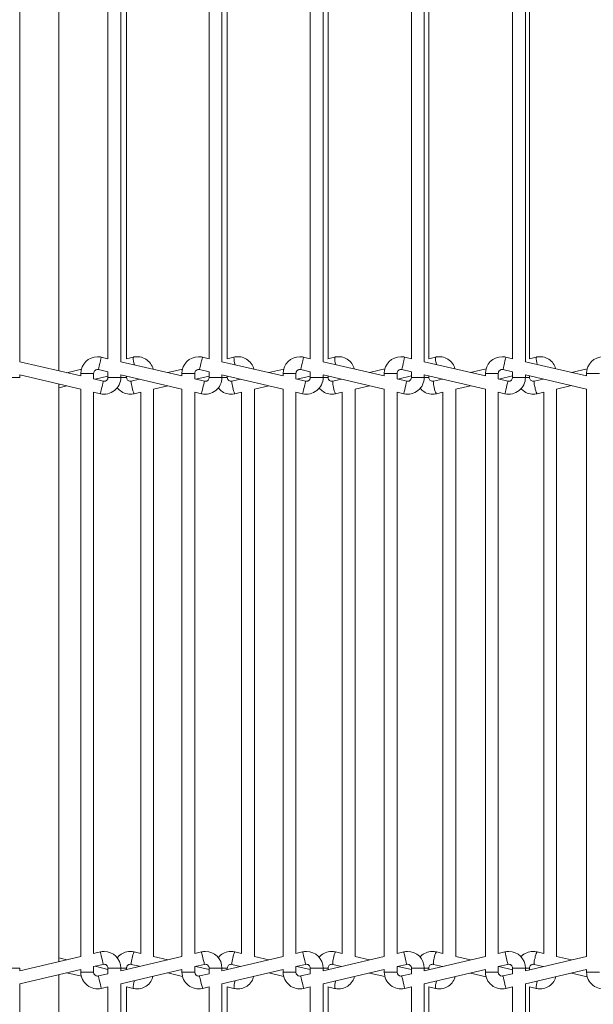
# Model space of a CAD drawing. Units: millimetres. Extents: x 191 to 8200, y 200 to 5740.
# Drawn here: x 1014 to 1104, y 1935 to 2088 of the extents above; entities that cross this region are included whole.
import ezdxf

# ---------------------------------------------------------------- set-up
doc = ezdxf.new("R2010")
doc.units = ezdxf.units.MM
doc.styles.add('SLDTEXTSTYLE4', font='TXT', dxfattribs={"width": 0.605})
doc.dimstyles.new('SLDDIMSTYLE1', dxfattribs={"dimtxt": 60, "dimasz": 60, "dimexe": 0, "dimexo": 0.0625, "dimgap": 15, "dimtad": 1, "dimdec": 0, "dimlfac": 0.75, "dimrnd": 1e-09, "dimzin": 12, "dimdsep": 46, "dimtxsty": 'SLDTEXTSTYLE4', "dimsah": 1, "dimcen": 0.09, "dimadec": 0, "dimazin": 3, "dimtfac": 1, "dimtofl": 0, "dimtmove": 0, "dimatfit": 3, "dimfxl": 1, "dimfrac": 2, "dimtolj": 1, "dimtzin": 12, "dimarcsym": 0})

# ---------------------------------------------------------------- blocks, each defined once
blk = doc.blocks.new('_D_1')
at = {"color": 7, "linetype": 'Continuous', "lineweight": 0, "ltscale": 20}
for p, q in [((1471.58, 3088.88), (428.81, 3088.88)), ((448.81, 3088.88), (448.81, 1597.29)), ((1468.25, 1597.29), (428.81, 1597.29))]:
    blk.add_line(p, q, dxfattribs=at)
for points in [[(448.81, 3088.88), (438.81, 3028.88), (458.81, 3028.88)], [(448.81, 1597.29), (458.81, 1657.29), (438.81, 1657.29)]]:
    blk.add_solid(points, dxfattribs=at)
at = {"color": 7, "linetype": 'Continuous', "lineweight": 0, "ltscale": 20, "insert": (371.47, 2251.42), "char_height": 60, "attachment_point": 1, "rotation": 90, "style": 'SLDTEXTSTYLE4'}
blk.add_mtext('1119', dxfattribs=at)

msp = doc.modelspace()

# ---------------------------------------------------------------- linework, layer by layer
at = {"color": 7, "linetype": 'Continuous', "lineweight": 15, "ltscale": 20}
for p, q in [((1020.589, 2124.507), (1020.589, 2033.267)), ((1014.481, 2034.692), (1014.481, 2123.082)), ((1028.244, 2122.615), (1028.244, 2035.159)), ((1030.244, 2034.692), (1030.244, 2123.081)), ((1031.141, 2035.16), (1031.141, 2122.614)), ((1044.01, 2122.615), (1044.01, 2035.159)), ((1046.01, 2034.692), (1046.01, 2123.082)), ((1046.839, 2035.16), (1046.839, 2122.614)), ((1059.774, 2122.615), (1059.774, 2035.159)), ((1061.774, 2034.692), (1061.774, 2123.082)), ((1062.535, 2035.16), (1062.535, 2122.614)), ((1075.537, 2122.615), (1075.537, 2035.159)), ((1077.537, 2034.692), (1077.537, 2123.082)), ((1078.234, 2035.16), (1078.234, 2122.614)), ((1091.302, 2122.615), (1091.302, 2035.159)), ((1093.302, 2034.692), (1093.302, 2123.082)), ((1093.932, 2035.16), (1093.932, 2122.614)), ((1024.01, 2032.468), (1014.481, 2034.692)), ((1028.244, 2035.159), (1027.201, 2035.403)), ((1039.774, 2032.469), (1030.244, 2034.692)), ((1032.175, 2035.402), (1031.134, 2035.159)), ((1044.01, 2035.159), (1042.964, 2035.403)), ((1055.537, 2032.469), (1046.01, 2034.692)), ((1047.873, 2035.402), (1046.833, 2035.159)), ((1059.774, 2035.159), (1058.728, 2035.403)), ((1071.302, 2032.469), (1061.774, 2034.692)), ((1063.571, 2035.402), (1062.528, 2035.158)), ((1075.537, 2035.159), (1074.493, 2035.403)), ((1087.066, 2032.469), (1077.537, 2034.692)), ((1079.267, 2035.402), (1078.227, 2035.159)), ((1091.302, 2035.159), (1090.257, 2035.403)), ((1102.83, 2032.469), (1093.302, 2034.692)), ((1094.966, 2035.402), (1093.925, 2035.159)), ((1024.089, 2033.508), (1021.827, 2032.978)), ((1024.01, 2032.871), (1024.01, 2032.468)), ((1026.01, 2032.002), (1026.01, 2032.871)), ((1026.747, 2033.455), (1028.244, 2033.105)), ((1028.244, 2033.105), (1028.244, 2032.237)), ((1039.857, 2033.524), (1037.559, 2032.986)), ((1039.774, 2032.871), (1039.774, 2032.469)), ((1041.774, 2032.002), (1041.774, 2032.871)), ((1042.51, 2033.455), (1044.01, 2033.105)), ((1044.01, 2033.105), (1044.01, 2032.237)), ((1055.625, 2033.541), (1053.29, 2032.993)), ((1055.537, 2032.871), (1055.537, 2032.469)), ((1057.538, 2032.002), (1057.538, 2032.871)), ((1058.274, 2033.455), (1059.774, 2033.105)), ((1059.774, 2033.105), (1059.774, 2032.237)), ((1071.394, 2033.558), (1069.02, 2033.001)), ((1071.302, 2032.871), (1071.302, 2032.469)), ((1073.302, 2032.002), (1073.302, 2032.871)), ((1074.038, 2033.455), (1075.537, 2033.105)), ((1075.537, 2033.105), (1075.537, 2032.237)), ((1087.163, 2033.574), (1084.751, 2033.009)), ((1087.066, 2032.871), (1087.066, 2032.469)), ((1089.066, 2032.002), (1089.066, 2032.871)), ((1089.802, 2033.455), (1091.302, 2033.105)), ((1091.302, 2033.105), (1091.302, 2032.237)), ((1102.932, 2033.591), (1100.482, 2033.017)), ((1102.83, 2032.871), (1102.83, 2032.469)), ((1014.481, 2032.638), (1024.01, 2030.415)), ((1014.481, 2032.237), (1014.481, 2032.638)), ((1027.508, 2031.652), (1026.01, 2032.002)), ((1026.22, 2031.953), (1028.244, 2032.427)), ((1030.244, 2032.639), (1039.774, 2030.415)), ((1030.244, 2032.237), (1030.244, 2032.639)), ((1031.141, 2032.237), (1031.141, 2032.43)), ((1033.168, 2031.957), (1031.868, 2031.652)), ((1043.274, 2031.652), (1041.774, 2032.002)), ((1041.952, 2031.961), (1044.01, 2032.443)), ((1046.01, 2032.638), (1055.537, 2030.415)), ((1046.01, 2032.237), (1046.01, 2032.638)), ((1046.839, 2032.237), (1046.839, 2032.445)), ((1048.898, 2031.964), (1047.566, 2031.652)), ((1059.037, 2031.652), (1057.538, 2032.002)), ((1057.682, 2031.968), (1059.774, 2032.458)), ((1061.774, 2032.638), (1071.302, 2030.415)), ((1061.774, 2032.237), (1061.774, 2032.638)), ((1062.535, 2032.237), (1062.535, 2032.461)), ((1064.628, 2031.972), (1063.262, 2031.652)), ((1074.801, 2031.652), (1073.302, 2032.002)), ((1073.412, 2031.976), (1075.537, 2032.474)), ((1077.537, 2032.638), (1087.066, 2030.415)), ((1077.537, 2032.237), (1077.537, 2032.638)), ((1078.234, 2032.237), (1078.234, 2032.476)), ((1080.36, 2031.98), (1078.961, 2031.652)), ((1090.565, 2031.652), (1089.066, 2032.002)), ((1089.144, 2031.984), (1091.302, 2032.49)), ((1093.302, 2032.638), (1102.83, 2030.415)), ((1093.302, 2032.237), (1093.302, 2032.638)), ((1093.932, 2032.237), (1093.932, 2032.491)), ((1096.091, 2031.988), (1094.659, 2031.652)), ((1020.589, 2031.213), (1020.589, 1941.227)), ((1020.589, 2030.633), (1021.828, 2030.924)), ((1024.01, 2030.415), (1024.01, 1942.026)), ((1026.01, 1942.492), (1026.01, 2029.948)), ((1026.01, 2029.948), (1027.054, 2029.705)), ((1032.324, 2029.705), (1033.358, 2029.947)), ((1033.358, 2029.954), (1033.358, 1942.487)), ((1035.356, 2030.415), (1037.56, 2030.932)), ((1035.358, 1942.025), (1035.358, 2030.416)), ((1039.774, 2030.415), (1039.774, 1942.025)), ((1041.774, 1942.492), (1041.774, 2029.949)), ((1041.774, 2029.949), (1042.819, 2029.705)), ((1048.022, 2029.705), (1049.056, 2029.947)), ((1049.056, 2029.954), (1049.056, 1942.487)), ((1051.054, 2030.415), (1053.291, 2030.939)), ((1051.056, 1942.025), (1051.056, 2030.416)), ((1055.537, 2030.415), (1055.537, 1942.025)), ((1057.538, 1942.492), (1057.538, 2029.949)), ((1057.538, 2029.949), (1058.583, 2029.705)), ((1063.718, 2029.705), (1064.754, 2029.948)), ((1064.754, 2029.954), (1064.754, 1942.486)), ((1066.752, 2030.416), (1069.021, 2030.947)), ((1066.754, 1942.024), (1066.754, 2030.416)), ((1071.302, 2030.415), (1071.302, 1942.025)), ((1073.302, 1942.492), (1073.302, 2029.948)), ((1073.302, 2029.948), (1074.347, 2029.705)), ((1079.417, 2029.705), (1080.45, 2029.947)), ((1080.45, 2029.953), (1080.45, 1942.487)), ((1082.448, 2030.415), (1084.752, 2030.955)), ((1082.45, 1942.025), (1082.45, 2030.416)), ((1087.066, 2030.415), (1087.066, 1942.025)), ((1089.066, 1942.492), (1089.066, 2029.948)), ((1089.066, 2029.948), (1090.111, 2029.705)), ((1095.115, 2029.705), (1096.149, 2029.947)), ((1096.149, 2029.954), (1096.149, 1942.487)), ((1098.147, 2030.415), (1100.483, 2030.963)), ((1098.149, 1942.025), (1098.149, 2030.416)), ((1102.83, 2030.415), (1102.83, 1942.025)), ((1027.054, 1942.736), (1026.01, 1942.492)), ((1033.358, 1942.493), (1032.324, 1942.736)), ((1042.819, 1942.736), (1041.774, 1942.492)), ((1049.056, 1942.493), (1048.022, 1942.736)), ((1058.583, 1942.736), (1057.538, 1942.492)), ((1064.754, 1942.493), (1063.718, 1942.736)), ((1074.347, 1942.736), (1073.302, 1942.492)), ((1080.45, 1942.494), (1079.417, 1942.736)), ((1090.111, 1942.736), (1089.066, 1942.492)), ((1096.149, 1942.493), (1095.115, 1942.736)), ((1024.01, 1942.026), (1014.481, 1939.802)), ((1021.828, 1941.517), (1020.589, 1941.807)), ((1026.01, 1940.439), (1027.508, 1940.788)), ((1039.774, 1942.025), (1030.244, 1939.802)), ((1031.868, 1940.788), (1033.168, 1940.484)), ((1037.56, 1941.509), (1035.356, 1942.025)), ((1041.774, 1940.438), (1043.274, 1940.788)), ((1055.537, 1942.025), (1046.01, 1939.802)), ((1047.566, 1940.788), (1048.898, 1940.476)), ((1053.291, 1941.501), (1051.054, 1942.025)), ((1057.538, 1940.438), (1059.037, 1940.788)), ((1071.302, 1942.025), (1061.774, 1939.802)), ((1063.262, 1940.788), (1064.628, 1940.468)), ((1069.021, 1941.493), (1066.752, 1942.025)), ((1073.302, 1940.438), (1074.801, 1940.788)), ((1087.066, 1942.025), (1077.537, 1939.802)), ((1078.961, 1940.788), (1080.36, 1940.461)), ((1084.752, 1941.486), (1082.448, 1942.026)), ((1089.066, 1940.438), (1090.565, 1940.788)), ((1102.83, 1942.025), (1093.302, 1939.802)), ((1094.659, 1940.788), (1096.091, 1940.453)), ((1100.483, 1941.478), (1098.147, 1942.025)), ((1014.481, 1939.802), (1014.481, 1940.204)), ((1014.481, 1937.749), (1024.01, 1939.972)), ((1021.827, 1939.463), (1024.089, 1938.933)), ((1024.01, 1939.972), (1024.01, 1939.57)), ((1026.01, 1939.57), (1026.01, 1940.439)), ((1028.244, 1940.013), (1026.22, 1940.488)), ((1028.244, 1939.335), (1026.747, 1938.986)), ((1028.244, 1940.204), (1028.244, 1939.335)), ((1030.244, 1939.802), (1030.244, 1940.204)), ((1030.244, 1937.748), (1039.774, 1939.972)), ((1031.141, 1940.011), (1031.141, 1940.204)), ((1037.559, 1939.455), (1039.857, 1938.916)), ((1039.774, 1939.972), (1039.774, 1939.57)), ((1041.774, 1939.57), (1041.774, 1940.438)), ((1044.01, 1939.997), (1041.952, 1940.48)), ((1044.01, 1939.336), (1042.51, 1938.986)), ((1044.01, 1940.204), (1044.01, 1939.336)), ((1046.01, 1939.802), (1046.01, 1940.204)), ((1046.01, 1937.749), (1055.537, 1939.972)), ((1046.839, 1939.996), (1046.839, 1940.204)), ((1053.29, 1939.447), (1055.625, 1938.9)), ((1055.537, 1939.972), (1055.537, 1939.57)), ((1057.538, 1939.57), (1057.538, 1940.438)), ((1059.774, 1939.982), (1057.682, 1940.472)), ((1059.774, 1939.336), (1058.274, 1938.986)), ((1059.774, 1940.204), (1059.774, 1939.336)), ((1061.774, 1939.802), (1061.774, 1940.204)), ((1061.774, 1937.749), (1071.302, 1939.972)), ((1062.535, 1939.98), (1062.535, 1940.204)), ((1069.02, 1939.439), (1071.394, 1938.883)), ((1071.302, 1939.972), (1071.302, 1939.57)), ((1073.302, 1939.57), (1073.302, 1940.438)), ((1075.537, 1939.966), (1073.412, 1940.464)), ((1075.537, 1939.335), (1074.038, 1938.986)), ((1075.537, 1940.204), (1075.537, 1939.335)), ((1077.537, 1939.802), (1077.537, 1940.204)), ((1077.537, 1937.748), (1087.066, 1939.972)), ((1078.234, 1939.965), (1078.234, 1940.204)), ((1084.751, 1939.432), (1087.163, 1938.867)), ((1087.066, 1939.972), (1087.066, 1939.57)), ((1089.066, 1939.57), (1089.066, 1940.438)), ((1091.302, 1939.951), (1089.144, 1940.457)), ((1091.302, 1939.335), (1089.802, 1938.986)), ((1091.302, 1940.204), (1091.302, 1939.335)), ((1093.302, 1939.802), (1093.302, 1940.204)), ((1093.302, 1937.748), (1102.83, 1939.972)), ((1093.932, 1939.949), (1093.932, 1940.204)), ((1100.482, 1939.424), (1102.932, 1938.85)), ((1102.83, 1939.972), (1102.83, 1939.57)), ((1014.481, 1849.359), (1014.481, 1937.749)), ((1020.589, 1939.174), (1020.589, 1847.933)), ((1030.244, 1849.359), (1030.244, 1937.748)), ((1046.01, 1849.359), (1046.01, 1937.749)), ((1061.774, 1849.359), (1061.774, 1937.749)), ((1077.537, 1849.359), (1077.537, 1937.748)), ((1093.302, 1849.359), (1093.302, 1937.748)), ((1027.201, 1937.038), (1028.244, 1937.281)), ((1028.244, 1937.281), (1028.244, 1849.826)), ((1031.134, 1937.282), (1032.175, 1937.038)), ((1031.141, 1849.827), (1031.141, 1937.28)), ((1042.964, 1937.038), (1044.01, 1937.282)), ((1044.01, 1937.282), (1044.01, 1849.825)), ((1046.833, 1937.282), (1047.873, 1937.038)), ((1046.839, 1849.827), (1046.839, 1937.28)), ((1058.728, 1937.038), (1059.774, 1937.282)), ((1059.774, 1937.282), (1059.774, 1849.825)), ((1062.528, 1937.282), (1063.571, 1937.038)), ((1062.535, 1849.826), (1062.535, 1937.281)), ((1074.493, 1937.038), (1075.537, 1937.282)), ((1075.537, 1937.282), (1075.537, 1849.825)), ((1078.227, 1937.282), (1079.267, 1937.038)), ((1078.234, 1849.827), (1078.234, 1937.28)), ((1090.257, 1937.038), (1091.302, 1937.282)), ((1091.302, 1937.282), (1091.302, 1849.825)), ((1093.925, 1937.282), (1094.966, 1937.038)), ((1093.932, 1849.827), (1093.932, 1937.28))]:
    msp.add_line(p, q, dxfattribs=at)
at = {"color": 7, "linetype": 'Continuous', "lineweight": 0, "ltscale": 20}
for p, q in [((1024.01, 2032.871), (1026.01, 2032.871)), ((1039.774, 2032.871), (1041.774, 2032.871)), ((1055.537, 2032.871), (1057.538, 2032.871)), ((1071.302, 2032.871), (1073.302, 2032.871)), ((1087.066, 2032.871), (1089.066, 2032.871)), ((1102.83, 2032.871), (1104.83, 2032.871)), ((1012.481, 2032.237), (1014.481, 2032.237)), ((1028.244, 2032.237), (1030.244, 2032.237)), ((1030.244, 2032.237), (1031.141, 2032.237)), ((1044.01, 2032.237), (1046.01, 2032.237)), ((1046.01, 2032.237), (1046.839, 2032.237)), ((1059.774, 2032.237), (1061.774, 2032.237)), ((1061.774, 2032.237), (1062.535, 2032.237)), ((1075.537, 2032.237), (1077.537, 2032.237)), ((1077.537, 2032.237), (1078.234, 2032.237)), ((1091.302, 2032.237), (1093.302, 2032.237)), ((1093.302, 2032.237), (1093.932, 2032.237)), ((1012.481, 1940.204), (1014.481, 1940.204)), ((1024.01, 1939.57), (1026.01, 1939.57)), ((1028.244, 1940.204), (1030.244, 1940.204)), ((1030.244, 1940.204), (1031.141, 1940.204)), ((1039.774, 1939.57), (1041.774, 1939.57)), ((1044.01, 1940.204), (1046.01, 1940.204)), ((1046.01, 1940.204), (1046.839, 1940.204)), ((1055.537, 1939.57), (1057.538, 1939.57)), ((1059.774, 1940.204), (1061.774, 1940.204)), ((1061.774, 1940.204), (1062.535, 1940.204)), ((1071.302, 1939.57), (1073.302, 1939.57)), ((1075.537, 1940.204), (1077.537, 1940.204)), ((1077.537, 1940.204), (1078.234, 1940.204)), ((1087.066, 1939.57), (1089.066, 1939.57)), ((1091.302, 1940.204), (1093.302, 1940.204)), ((1093.302, 1940.204), (1093.932, 1940.204)), ((1102.83, 1939.57), (1104.83, 1939.57))]:
    msp.add_line(p, q, dxfattribs=at)
at = {"color": 7, "linetype": 'Continuous', "lineweight": 0, "ltscale": 20, "flags": 128}
for points in [[(1027.201, 2035.403), (1027.184, 2035.328), (1027.134, 2035.117), (1027.061, 2034.801), (1026.974, 2034.429), (1026.887, 2034.056), (1026.813, 2033.74), (1026.764, 2033.529), (1026.747, 2033.455), (1026.747, 2033.455)], [(1042.964, 2035.403), (1042.947, 2035.328), (1042.898, 2035.117), (1042.824, 2034.801), (1042.737, 2034.429), (1042.65, 2034.056), (1042.577, 2033.74), (1042.527, 2033.529), (1042.51, 2033.455), (1042.51, 2033.455)], [(1058.728, 2035.403), (1058.711, 2035.328), (1058.662, 2035.117), (1058.588, 2034.801), (1058.501, 2034.429), (1058.414, 2034.056), (1058.34, 2033.74), (1058.291, 2033.529), (1058.274, 2033.455)], [(1074.493, 2035.403), (1074.475, 2035.328), (1074.426, 2035.117), (1074.352, 2034.801), (1074.265, 2034.429), (1074.178, 2034.056), (1074.105, 2033.74), (1074.055, 2033.529), (1074.038, 2033.455)], [(1090.257, 2035.403), (1090.24, 2035.328), (1090.19, 2035.117), (1090.117, 2034.801), (1090.03, 2034.429), (1089.943, 2034.056), (1089.869, 2033.74), (1089.82, 2033.529), (1089.802, 2033.455)], [(1027.508, 2031.652), (1027.491, 2031.578), (1027.442, 2031.367), (1027.368, 2031.051), (1027.281, 2030.678), (1027.194, 2030.306), (1027.12, 2029.99), (1027.071, 2029.779), (1027.054, 2029.705)], [(1043.274, 2031.652), (1043.257, 2031.578), (1043.207, 2031.367), (1043.134, 2031.051), (1043.047, 2030.678), (1042.96, 2030.306), (1042.886, 2029.99), (1042.837, 2029.779), (1042.819, 2029.705)], [(1059.037, 2031.652), (1059.02, 2031.578), (1058.971, 2031.367), (1058.897, 2031.051), (1058.81, 2030.678), (1058.723, 2030.306), (1058.649, 2029.99), (1058.6, 2029.779), (1058.583, 2029.705)], [(1074.801, 2031.652), (1074.784, 2031.578), (1074.735, 2031.367), (1074.661, 2031.051), (1074.574, 2030.678), (1074.487, 2030.306), (1074.413, 2029.99), (1074.364, 2029.779), (1074.347, 2029.705)], [(1090.565, 2031.652), (1090.548, 2031.578), (1090.499, 2031.367), (1090.425, 2031.051), (1090.338, 2030.678), (1090.251, 2030.306), (1090.178, 2029.99), (1090.128, 2029.779), (1090.111, 2029.705)], [(1027.508, 1940.788), (1027.491, 1940.862), (1027.442, 1941.073), (1027.368, 1941.389), (1027.281, 1941.762), (1027.194, 1942.135), (1027.12, 1942.451), (1027.071, 1942.662), (1027.054, 1942.736)], [(1043.274, 1940.788), (1043.257, 1940.862), (1043.207, 1941.073), (1043.134, 1941.389), (1043.047, 1941.762), (1042.96, 1942.135), (1042.886, 1942.451), (1042.837, 1942.662), (1042.819, 1942.736)], [(1059.037, 1940.788), (1059.02, 1940.862), (1058.971, 1941.073), (1058.897, 1941.389), (1058.81, 1941.762), (1058.723, 1942.135), (1058.649, 1942.451), (1058.6, 1942.662), (1058.583, 1942.736)], [(1074.801, 1940.788), (1074.784, 1940.862), (1074.735, 1941.073), (1074.661, 1941.389), (1074.574, 1941.762), (1074.487, 1942.135), (1074.413, 1942.451), (1074.364, 1942.662), (1074.347, 1942.736)], [(1090.565, 1940.788), (1090.548, 1940.862), (1090.499, 1941.073), (1090.425, 1941.389), (1090.338, 1941.762), (1090.251, 1942.135), (1090.178, 1942.451), (1090.128, 1942.662), (1090.111, 1942.736)], [(1027.201, 1937.038), (1027.184, 1937.112), (1027.134, 1937.323), (1027.061, 1937.639), (1026.974, 1938.012), (1026.887, 1938.384), (1026.813, 1938.7), (1026.764, 1938.911), (1026.747, 1938.986)], [(1042.964, 1937.038), (1042.947, 1937.112), (1042.898, 1937.323), (1042.824, 1937.639), (1042.737, 1938.012), (1042.65, 1938.384), (1042.577, 1938.7), (1042.527, 1938.911), (1042.51, 1938.986)], [(1058.728, 1937.038), (1058.711, 1937.112), (1058.662, 1937.323), (1058.588, 1937.639), (1058.501, 1938.012), (1058.414, 1938.384), (1058.34, 1938.7), (1058.291, 1938.911), (1058.274, 1938.986)], [(1074.493, 1937.038), (1074.475, 1937.112), (1074.426, 1937.323), (1074.352, 1937.639), (1074.265, 1938.012), (1074.178, 1938.384), (1074.105, 1938.7), (1074.055, 1938.911), (1074.038, 1938.986)], [(1090.257, 1937.038), (1090.24, 1937.112), (1090.19, 1937.323), (1090.117, 1937.639), (1090.03, 1938.012), (1089.943, 1938.384), (1089.869, 1938.7), (1089.82, 1938.911), (1089.802, 1938.986)]]:
    msp.add_lwpolyline(points, dxfattribs=at)
at = {"color": 7, "linetype": 'Continuous', "lineweight": 15, "ltscale": 400}
for centre, radius, start, end in [((1026.61, 2032.871), 2.6, 90, 180), ((1026.61, 2032.871), 2.6, 76.86598, 90), ((1042.374, 2032.871), 2.6, 90, 180), ((1042.374, 2032.871), 2.6, 76.86598, 90), ((1058.137, 2032.871), 2.6, 90, 180), ((1058.137, 2032.871), 2.6, 76.86598, 90), ((1073.902, 2032.871), 2.6, 90, 180), ((1073.902, 2032.871), 2.6, 76.86598, 90), ((1089.666, 2032.871), 2.6, 90, 180), ((1089.666, 2032.871), 2.6, 76.86598, 90), ((1105.43, 2032.871), 2.6, 90, 180), ((1026.61, 2032.871), 0.6, 76.86598, 180), ((1042.374, 2032.871), 0.6, 76.86598, 180), ((1058.137, 2032.871), 0.6, 76.86598, 180), ((1073.902, 2032.871), 0.6, 76.86598, 180), ((1089.666, 2032.871), 0.6, 76.86598, 180), ((1027.644, 2032.237), 2.6, 256.86598, 0), ((1027.644, 2032.237), 0.6, 256.86598, 270), ((1027.644, 2032.237), 0.6, 270, 0), ((1043.41, 2032.237), 2.6, 256.86598, 0), ((1043.41, 2032.237), 0.6, 256.86598, 270), ((1043.41, 2032.237), 0.6, 270, 0), ((1059.174, 2032.237), 2.6, 256.86598, 0), ((1059.174, 2032.237), 0.6, 256.86598, 270), ((1059.174, 2032.237), 0.6, 270, 0), ((1074.937, 2032.237), 2.6, 256.86598, 0), ((1074.937, 2032.237), 0.6, 256.86598, 270), ((1074.937, 2032.237), 0.6, 270, 0), ((1090.702, 2032.237), 2.6, 256.86598, 0), ((1090.702, 2032.237), 0.6, 256.86598, 270), ((1090.702, 2032.237), 0.6, 270, 0), ((1027.644, 1940.204), 2.6, 90, 103.13402), ((1027.644, 1940.204), 2.6, 0, 90), ((1043.41, 1940.204), 2.6, 90, 103.13402), ((1043.41, 1940.204), 2.6, 0, 90), ((1059.174, 1940.204), 2.6, 90, 103.13402), ((1059.174, 1940.204), 2.6, 0, 90), ((1074.937, 1940.204), 2.6, 90, 103.13402), ((1074.937, 1940.204), 2.6, 0, 90), ((1090.702, 1940.204), 2.6, 90, 103.13402), ((1090.702, 1940.204), 2.6, 0, 90), ((1027.644, 1940.204), 0.6, 0, 103.13402), ((1043.41, 1940.204), 0.6, 0, 103.13402), ((1059.174, 1940.204), 0.6, 0, 103.13402), ((1074.937, 1940.204), 0.6, 0, 103.13402), ((1090.702, 1940.204), 0.6, 0, 103.13402), ((1026.61, 1939.57), 2.6, 180, 283.13402), ((1026.61, 1939.57), 0.6, 180, 270), ((1042.374, 1939.57), 2.6, 180, 283.13402), ((1042.374, 1939.57), 0.6, 180, 270), ((1058.137, 1939.57), 2.6, 180, 283.13402), ((1058.137, 1939.57), 0.6, 180, 270), ((1073.902, 1939.57), 2.6, 180, 283.13402), ((1073.902, 1939.57), 0.6, 180, 270), ((1089.666, 1939.57), 2.6, 180, 283.13402), ((1089.666, 1939.57), 0.6, 180, 270), ((1105.43, 1939.57), 2.6, 180, 283.13402), ((1026.61, 1939.57), 0.6, 270, 283.13402), ((1042.374, 1939.57), 0.6, 270, 283.13402), ((1058.137, 1939.57), 0.6, 270, 283.13402), ((1073.902, 1939.57), 0.6, 270, 283.13402), ((1089.666, 1939.57), 0.6, 270, 283.13402)]:
    msp.add_arc(centre, radius, start, end, dxfattribs=at)
at = {"color": 7, "linetype": 'Continuous', "lineweight": 0, "ltscale": 400}
for centre, radius, start, end in [((1035.784, 2035.362), 3.609, 179.35228, 198.82385), ((1051.456, 2035.361), 3.583, 179.34223, 198.68835), ((1067.126, 2035.361), 3.555, 179.32893, 198.55441), ((1082.793, 2035.36), 3.526, 179.31495, 198.41175), ((1098.457, 2035.359), 3.491, 179.28547, 198.29871), ((1034.626, 2031.542), 2.76, 177.70992, 198.22802), ((1050.322, 2031.541), 2.758, 177.70251, 198.23543), ((1066.018, 2031.541), 2.758, 177.70251, 198.23543), ((1081.716, 2031.542), 2.757, 177.70282, 198.24429), ((1097.415, 2031.541), 2.758, 177.70251, 198.23543), ((1034.549, 2030.975), 2.562, 186.65338, 209.73038), ((1050.247, 2030.975), 2.562, 186.65338, 209.73038), ((1065.943, 2030.976), 2.563, 186.65723, 209.72653), ((1081.639, 2030.974), 2.559, 186.63446, 209.74085), ((1097.341, 2030.976), 2.563, 186.65723, 209.72653), ((1034.547, 1941.466), 2.559, 150.25885, 173.35739), ((1050.245, 1941.466), 2.559, 150.25885, 173.35739), ((1065.941, 1941.466), 2.56, 150.26303, 173.35321), ((1081.636, 1941.467), 2.556, 150.24835, 173.37633), ((1097.338, 1941.466), 2.56, 150.26303, 173.35321), ((1034.626, 1940.899), 2.76, 161.77123, 182.29083), ((1050.322, 1940.899), 2.758, 161.76383, 182.29824), ((1066.017, 1940.899), 2.758, 161.76383, 182.29824), ((1081.715, 1940.899), 2.757, 161.75496, 182.29793), ((1097.415, 1940.899), 2.758, 161.76383, 182.29824), ((1035.783, 1937.079), 3.609, 161.17477, 180.6488), ((1051.456, 1937.079), 3.583, 161.31157, 180.65785), ((1067.125, 1937.08), 3.554, 161.44403, 180.67233), ((1082.793, 1937.08), 3.526, 161.58817, 180.68512), ((1098.457, 1937.082), 3.491, 161.70121, 180.71461)]:
    msp.add_arc(centre, radius, start, end, dxfattribs=at)
at = {"color": 7, "linetype": 'Continuous', "lineweight": 15, "ltscale": 20}
for points, knots in [([(1035.274, 2033.519), (1035.273, 2033.525), (1035.231, 2033.852), (1034.883, 2034.448), (1034.174, 2035.132), (1033.25, 2035.485), (1032.557, 2035.486), (1032.215, 2035.411), (1032.175, 2035.402)], [0, 0, 0, 0, 0.0047981, 0.2468757, 0.4918557, 0.7367374, 0.9692621, 1, 1, 1, 1]), ([(1050.97, 2033.535), (1050.97, 2033.536), (1050.932, 2033.857), (1050.579, 2034.448), (1049.873, 2035.132), (1048.948, 2035.485), (1048.255, 2035.486), (1047.913, 2035.411), (1047.873, 2035.402)], [0, 0, 0, 0, 0.0008486, 0.2438869, 0.4898391, 0.7356926, 0.9691401, 1, 1, 1, 1]), ([(1066.661, 2033.552), (1066.545, 2033.851), (1066.311, 2034.459), (1065.561, 2035.13), (1064.649, 2035.485), (1063.953, 2035.486), (1063.611, 2035.411), (1063.571, 2035.402)], [0, 0, 0, 0, 0.2403657, 0.4874797, 0.7344799, 0.9689962, 1, 1, 1, 1]), ([(1082.348, 2033.57), (1082.235, 2033.863), (1082.002, 2034.465), (1081.257, 2035.13), (1080.344, 2035.485), (1079.649, 2035.486), (1079.307, 2035.411), (1079.267, 2035.402)], [0, 0, 0, 0, 0.23652231, 0.48488662, 0.73313646, 0.96883931, 1, 1, 1, 1]), ([(1098.039, 2033.587), (1097.928, 2033.874), (1097.697, 2034.469), (1096.956, 2035.13), (1096.044, 2035.485), (1095.348, 2035.486), (1095.006, 2035.411), (1094.966, 2035.402)], [0, 0, 0, 0, 0.2328327, 0.4823808, 0.7318284, 0.9686889, 1, 1, 1, 1]), ([(1031.868, 2031.652), (1031.817, 2031.644), (1031.692, 2031.625), (1031.49, 2031.674), (1031.301, 2031.806), (1031.167, 2032.004), (1031.15, 2032.159), (1031.141, 2032.237)], [0, 0, 0, 0, 0.1451827, 0.3585195, 0.5737905, 0.7858487, 1, 1, 1, 1]), ([(1047.566, 2031.652), (1047.515, 2031.644), (1047.391, 2031.625), (1047.188, 2031.674), (1046.999, 2031.806), (1046.865, 2032.004), (1046.848, 2032.159), (1046.839, 2032.237)], [0, 0, 0, 0, 0.14517881, 0.35850995, 0.57377874, 0.78586839, 1, 1, 1, 1]), ([(1063.262, 2031.652), (1063.211, 2031.644), (1063.086, 2031.625), (1062.884, 2031.674), (1062.695, 2031.806), (1062.561, 2032.004), (1062.543, 2032.159), (1062.535, 2032.237)], [0, 0, 0, 0, 0.145179, 0.3585104, 0.5737758, 0.7858681, 1, 1, 1, 1]), ([(1078.961, 2031.652), (1078.91, 2031.644), (1078.785, 2031.625), (1078.583, 2031.674), (1078.394, 2031.806), (1078.26, 2032.004), (1078.243, 2032.159), (1078.234, 2032.237)], [0, 0, 0, 0, 0.1451827, 0.3585195, 0.5737905, 0.7858487, 1, 1, 1, 1]), ([(1094.659, 2031.652), (1094.608, 2031.644), (1094.483, 2031.625), (1094.281, 2031.674), (1094.092, 2031.806), (1093.958, 2032.004), (1093.941, 2032.159), (1093.932, 2032.237)], [0, 0, 0, 0, 0.1451775, 0.358576, 0.5737803, 0.7858704, 1, 1, 1, 1]), ([(1029.684, 2030.66), (1029.896, 2030.43), (1030.332, 2029.958), (1031.252, 2029.626), (1031.942, 2029.621), (1032.284, 2029.696), (1032.324, 2029.705)], [0, 0, 0, 0, 0.3132202, 0.6442003, 0.9584808, 1, 1, 1, 1]), ([(1045.427, 2030.618), (1045.625, 2030.404), (1046.048, 2029.948), (1046.95, 2029.626), (1047.64, 2029.621), (1047.982, 2029.696), (1048.022, 2029.705)], [0, 0, 0, 0, 0.2987608, 0.6367092, 0.9576067, 1, 1, 1, 1]), ([(1061.167, 2030.577), (1061.352, 2030.379), (1061.762, 2029.939), (1062.647, 2029.627), (1063.336, 2029.621), (1063.678, 2029.696), (1063.718, 2029.705)], [0, 0, 0, 0, 0.2836684, 0.6288902, 0.9566943, 1, 1, 1, 1]), ([(1076.905, 2030.541), (1077.078, 2030.356), (1077.477, 2029.931), (1078.346, 2029.627), (1079.035, 2029.621), (1079.377, 2029.696), (1079.417, 2029.705)], [0, 0, 0, 0, 0.2701837, 0.6219042, 0.9558791, 1, 1, 1, 1]), ([(1092.633, 2030.513), (1092.797, 2030.339), (1093.187, 2029.924), (1094.045, 2029.628), (1094.733, 2029.621), (1095.075, 2029.696), (1095.115, 2029.705)], [0, 0, 0, 0, 0.2591573, 0.6161919, 0.9551841, 1, 1, 1, 1]), ([(1032.324, 1942.736), (1032.101, 1942.771), (1031.557, 1942.855), (1030.696, 1942.638), (1029.996, 1942.229), (1029.757, 1941.84), (1029.69, 1941.73)], [0, 0, 0, 0, 0.224819, 0.5465614, 0.8720431, 1, 1, 1, 1]), ([(1048.022, 1942.736), (1047.799, 1942.771), (1047.255, 1942.855), (1046.395, 1942.637), (1045.707, 1942.241), (1045.476, 1941.869), (1045.418, 1941.775)], [0, 0, 0, 0, 0.2289357, 0.55657, 0.8880337, 1, 1, 1, 1]), ([(1063.718, 1942.736), (1063.494, 1942.771), (1062.951, 1942.855), (1062.092, 1942.636), (1061.416, 1942.253), (1061.193, 1941.898), (1061.144, 1941.82)], [0, 0, 0, 0, 0.2332375, 0.5669624, 0.9046149, 1, 1, 1, 1]), ([(1079.417, 1942.736), (1079.193, 1942.771), (1078.65, 1942.856), (1077.793, 1942.635), (1077.128, 1942.265), (1076.913, 1941.926), (1076.872, 1941.862)], [0, 0, 0, 0, 0.2374484, 0.5772654, 0.921031, 1, 1, 1, 1]), ([(1095.115, 1942.736), (1094.891, 1942.771), (1094.347, 1942.856), (1093.492, 1942.633), (1092.839, 1942.277), (1092.631, 1941.954), (1092.6, 1941.906)], [0, 0, 0, 0, 0.2419798, 0.588213, 0.9385218, 1, 1, 1, 1]), ([(1031.141, 1940.204), (1031.145, 1940.256), (1031.155, 1940.382), (1031.245, 1940.567), (1031.408, 1940.722), (1031.616, 1940.806), (1031.777, 1940.808), (1031.858, 1940.791), (1031.868, 1940.788)], [0, 0, 0, 0, 0.14442517, 0.34702052, 0.55392937, 0.76462475, 0.9704298, 1, 1, 1, 1]), ([(1046.839, 1940.204), (1046.843, 1940.256), (1046.852, 1940.382), (1046.943, 1940.567), (1047.106, 1940.722), (1047.315, 1940.806), (1047.475, 1940.808), (1047.556, 1940.791), (1047.566, 1940.788)], [0, 0, 0, 0, 0.144412, 0.3470359, 0.5539402, 0.7646269, 0.9703608, 1, 1, 1, 1]), ([(1062.535, 1940.204), (1062.539, 1940.256), (1062.548, 1940.382), (1062.639, 1940.567), (1062.802, 1940.722), (1063.01, 1940.806), (1063.171, 1940.808), (1063.252, 1940.791), (1063.262, 1940.788)], [0, 0, 0, 0, 0.144412, 0.3470359, 0.5539402, 0.7646269, 0.9703608, 1, 1, 1, 1]), ([(1078.234, 1940.204), (1078.238, 1940.256), (1078.247, 1940.382), (1078.338, 1940.567), (1078.501, 1940.722), (1078.709, 1940.806), (1078.87, 1940.808), (1078.951, 1940.791), (1078.961, 1940.788)], [0, 0, 0, 0, 0.1444244, 0.3470213, 0.5539298, 0.7646207, 0.9704298, 1, 1, 1, 1]), ([(1093.932, 1940.204), (1093.936, 1940.256), (1093.945, 1940.382), (1094.036, 1940.567), (1094.199, 1940.722), (1094.407, 1940.806), (1094.568, 1940.808), (1094.649, 1940.791), (1094.659, 1940.788)], [0, 0, 0, 0, 0.1444128, 0.3470351, 0.5539398, 0.7646309, 0.9703607, 1, 1, 1, 1]), ([(1032.175, 1937.038), (1032.397, 1937.004), (1032.939, 1936.92), (1033.818, 1937.127), (1034.624, 1937.684), (1035.124, 1938.334), (1035.208, 1938.784), (1035.231, 1938.912)], [0, 0, 0, 0, 0.169412, 0.4118324, 0.6570752, 0.9025813, 1, 1, 1, 1]), ([(1047.873, 1937.038), (1048.096, 1937.004), (1048.638, 1936.92), (1049.516, 1937.127), (1050.322, 1937.685), (1050.82, 1938.329), (1050.903, 1938.773), (1050.926, 1938.896)], [0, 0, 0, 0, 0.1701179, 0.4135485, 0.6598133, 0.9063424, 1, 1, 1, 1]), ([(1063.571, 1937.038), (1063.794, 1937.004), (1064.336, 1936.92), (1065.215, 1937.127), (1066.02, 1937.685), (1066.515, 1938.324), (1066.598, 1938.763), (1066.62, 1938.879)], [0, 0, 0, 0, 0.1708358, 0.415293, 0.6625968, 0.9101659, 1, 1, 1, 1]), ([(1079.267, 1937.038), (1079.49, 1937.004), (1080.031, 1936.92), (1080.911, 1937.127), (1081.715, 1937.685), (1082.209, 1938.319), (1082.291, 1938.751), (1082.312, 1938.862)], [0, 0, 0, 0, 0.1715891, 0.4171241, 0.6655184, 0.914179, 1, 1, 1, 1]), ([(1094.966, 1937.038), (1095.189, 1937.004), (1095.73, 1936.92), (1096.61, 1937.127), (1097.414, 1937.685), (1097.905, 1938.314), (1097.987, 1938.741), (1098.007, 1938.846)], [0, 0, 0, 0, 0.1723148, 0.4188887, 0.6683339, 0.9180466, 1, 1, 1, 1])]:
    msp.add_open_spline(points, degree=3, knots=knots, dxfattribs=at)

# ---------------------------------------------------------------- dimensions: what is measured, and where the dimension line sits
at = {"color": 7, "linetype": 'Continuous', "lineweight": 0, "ltscale": 20}
dim = msp.add_linear_dim(base=(448.813, 1597.287), p1=(1473.583, 3088.878), p2=(1470.25, 1597.287), angle=90, dimstyle='SLDDIMSTYLE1', dxfattribs=at)
dim.commit()
dim.dimension.update_dxf_attribs({"geometry": '_D_1', "text_midpoint": (448.813, 2343.082), "dimtype": 160})

doc.saveas('drawing.dxf')
